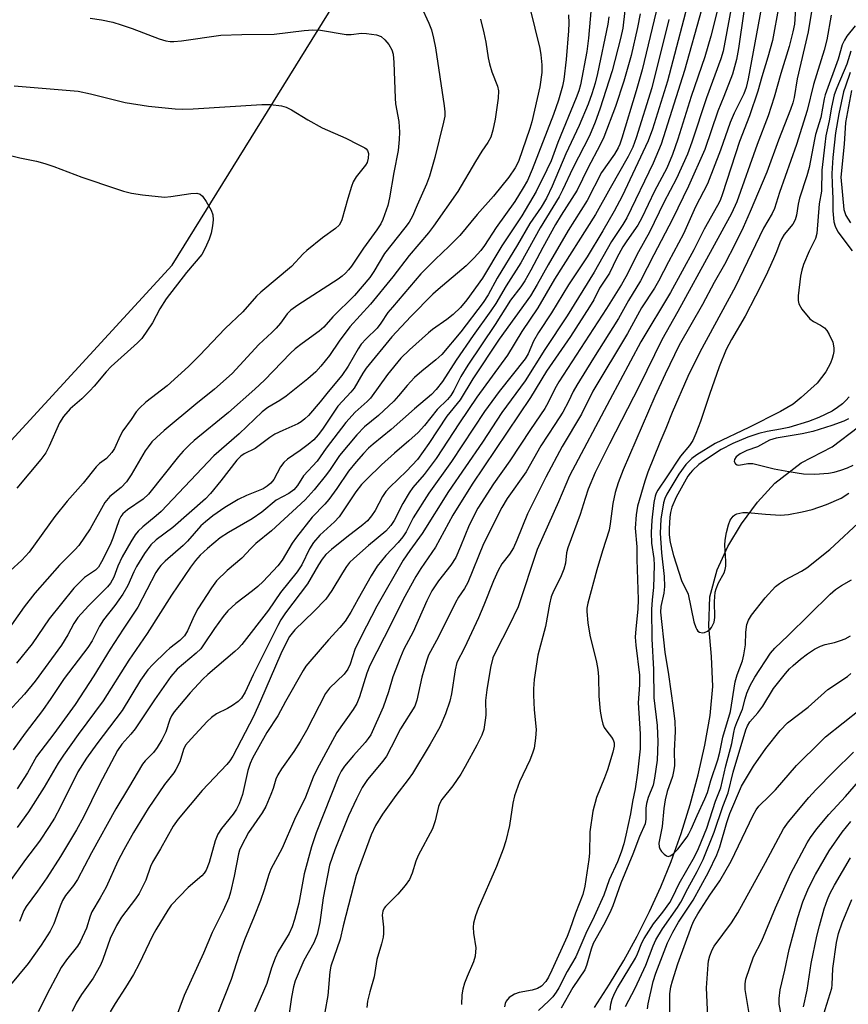
# Model space of a CAD drawing. Units: inches. Extents: x 1309764 to 1315764, y 541447 to 545448.
# Drawn here: x 1313218 to 1313411, y 543881 to 544110 of the extents above; entities that cross this region are included whole.
import ezdxf

# ---------------------------------------------------------------- set-up
doc = ezdxf.new("R2010")
doc.units = ezdxf.units.IN
doc.header["$MEASUREMENT"] = 0
for name, color, linetype in [('HYDRO-Single Line Stream', 4, 'Continuous'), ('NTRL-Trees', 3, 'Continuous'), ('Undefined', 1, 'Continuous')]:
    doc.layers.add(name, color=color, linetype=linetype)

msp = doc.modelspace()

# ---------------------------------------------------------------- linework, layer by layer
at = {"layer": 'HYDRO-Single Line Stream'}
msp.add_lwpolyline([(1313351.62, 543880.28), (1313355.13, 543885.7), (1313358.46, 543891.25), (1313361.58, 543896.91), (1313364.45, 543902.65), (1313367.07, 543908.43), (1313369.44, 543914.28), (1313371.81, 543920.87), (1313373.92, 543927.62), (1313375.77, 543934.49), (1313377.31, 543941.4), (1313378.53, 543948.32), (1313379.19, 543955.09), (1313378.89, 543962.11), (1313378.26, 543969.18), (1313378.47, 543975.97), (1313380.19, 543982.3), (1313382.64, 543987.71), (1313385.85, 543993.03), (1313389.59, 543998.03), (1313393.63, 544002.49), (1313399.8, 544007.22), (1313407, 544010.95), (1313413.1, 544015.6)], dxfattribs=at)
at = {"layer": 'NTRL-Trees'}
msp.add_polyline3d([(1312925.81, 543661.06, 0), (1312971.65, 543661.06, 0), (1313017.48, 543677.73, 0), (1313059.15, 543702.73, 0), (1313104.98, 543715.23, 0), (1313107.13, 543744.31, 0), (1313080.16, 543797.53, 0), (1313060.4, 543833.67, 0), (1313068.71, 543866.54, 0), (1313085.6, 543893.12, 0), (1313089.23, 543895.98, 0), (1313089.23, 543904.23, 0), (1313108.4, 543923.4, 0), (1313135.23, 543942.56, 0), (1313177.4, 543957.9, 0), (1313204.23, 544000.06, 0), (1313253.21, 544053.26, 0), (1313296.23, 544122.73, 0)], dxfattribs=at)
at = {"layer": 'Undefined'}
for points, elevation in [([(1313359.18, 544117.48), (1313358.17, 544108.48), (1313357.67, 544106.04), (1313355.72, 544098.55), (1313352.87, 544089.63), (1313351.78, 544086.59), (1313350.42, 544083.4), (1313346.57, 544075.83), (1313344.16, 544070.7), (1313343.37, 544069.19), (1313338.92, 544061.97), (1313334.45, 544053.83), (1313330.98, 544048.41), (1313328.61, 544044.33), (1313327.48, 544042.62), (1313323.34, 544036.84), (1313319.38, 544031.14), (1313316.2, 544026.18), (1313314.7, 544024.26), (1313313.58, 544023.12), (1313309.62, 544019.76), (1313304.2, 544014.97), (1313299.99, 544011.55), (1313298.94, 544010.59), (1313297.75, 544009.35), (1313296.04, 544007.42), (1313294.31, 544005.23), (1313291.56, 544001.23), (1313289.67, 543998.67), (1313288.73, 543997.58), (1313285.82, 543994.54), (1313282.19, 543989.9), (1313281.17, 543988.47), (1313278.78, 543984.56), (1313277.79, 543983.22), (1313274.36, 543979.54), (1313273.18, 543978.37), (1313271.93, 543977.35), (1313268.01, 543974.43), (1313266.17, 543972.69), (1313265.06, 543971.4), (1313263.03, 543968.64), (1313260.67, 543965), (1313259.83, 543963.9), (1313258.78, 543962.86), (1313254.38, 543959.1), (1313252.86, 543957.41), (1313249.07, 543951.98), (1313244.53, 543945.2), (1313243.56, 543943.98), (1313241.47, 543941.62), (1313240.46, 543940.19), (1313236.25, 543932.24), (1313232.5, 543924.63), (1313230.9, 543921.66), (1313227.16, 543915.46), (1313223.96, 543910.53), (1313221.77, 543907.37), (1313219.13, 543903.82), (1313218.65, 543902.88), (1313217.62, 543900.3)], 396), ([(1313350.98, 544115.11), (1313350.24, 544106.17), (1313349.85, 544103.08), (1313348.31, 544095.25), (1313347.93, 544093.85), (1313347.33, 544092.24), (1313343.03, 544081.87), (1313341.47, 544077.58), (1313340.49, 544075.46), (1313337.99, 544070.46), (1313334.63, 544064.76), (1313329.97, 544057.79), (1313325.49, 544050.24), (1313321.86, 544045.21), (1313320.36, 544043.42), (1313318.67, 544041.8), (1313317.21, 544040.61), (1313313.85, 544038.24), (1313312.91, 544037.49), (1313308.47, 544033.51), (1313306.5, 544031.56), (1313303.36, 544027.82), (1313299.4, 544022.28), (1313298.64, 544021.48), (1313295.79, 544019.03), (1313293.66, 544016.6), (1313289.06, 544010.66), (1313286.96, 544007.57), (1313283.77, 544004.16), (1313282.4, 544001.93), (1313281.56, 544000.91), (1313280.37, 544000.09), (1313277.42, 543998.51), (1313274.08, 543995.74), (1313271.79, 543994.12), (1313266.3, 543990.97), (1313264.4, 543989.7), (1313261.38, 543987.21), (1313259.74, 543985.68), (1313258.61, 543984.48), (1313257.42, 543982.9), (1313253.05, 543976.36), (1313247.36, 543967.42), (1313243.12, 543961.23), (1313237.1, 543951.72), (1313231.27, 543943.93), (1313227.84, 543939.06), (1313226.6, 543937.19), (1313223.36, 543931.62), (1313219.68, 543925.92), (1313217.08, 543922.26)], 400), ([(1313383.94, 544115.74), (1313381.55, 544103.13), (1313381.01, 544101.34), (1313377.67, 544092.22), (1313374.32, 544081.91), (1313373.28, 544079.16), (1313370.73, 544073.45), (1313367.78, 544067.85), (1313364.38, 544060.94), (1313361.85, 544056.4), (1313358.94, 544050.53), (1313357.91, 544048.75), (1313354.41, 544043.19), (1313343.32, 544026.07), (1313342.38, 544024.42), (1313340.83, 544021.23), (1313340.05, 544019.9), (1313336.69, 544015), (1313331.85, 544007.64), (1313328.1, 544002.29), (1313324.41, 543996.67), (1313322.42, 543992.65), (1313320.41, 543987.68), (1313319.27, 543985.16), (1313318.15, 543983.37), (1313315.23, 543979.68), (1313313.71, 543977.41), (1313312.51, 543975.02), (1313309.34, 543967.85), (1313307.17, 543963.79), (1313306.37, 543961.94), (1313304.61, 543957.37), (1313303.57, 543953.84), (1313302.36, 543950.26), (1313299.44, 543943.86), (1313298.89, 543942.94), (1313298.19, 543942.05), (1313295.43, 543939.02), (1313293.31, 543936.53), (1313292.54, 543935.35), (1313291.93, 543934.14), (1313286.77, 543921.02), (1313285.63, 543917.75), (1313283.97, 543911.42), (1313282.71, 543904.61), (1313281.69, 543900.77), (1313281.16, 543899.1), (1313280.42, 543897.55), (1313277.88, 543893.36), (1313277.15, 543891.76), (1313276.33, 543889.55), (1313275.24, 543885.91), (1313272.33, 543879.3)], 382), ([(1313336.56, 544113.21), (1313338.86, 544103.74), (1313339.12, 544102.28), (1313339.36, 544099.92), (1313339.33, 544098.12), (1313338.9, 544094.79), (1313337.01, 544086.69), (1313336.53, 544085.09), (1313333.89, 544077.38), (1313333.15, 544075.92), (1313331.63, 544073.74), (1313328.1, 544069.32), (1313324.26, 544065.07), (1313320.23, 544060.21), (1313317.77, 544057.65), (1313314.48, 544054.59), (1313311.13, 544051.21), (1313304.49, 544043.51), (1313303.46, 544042.21), (1313301.79, 544039.71), (1313300.94, 544038.59), (1313298.37, 544036.11), (1313297.25, 544034.85), (1313296.53, 544033.74), (1313294.23, 544029.76), (1313292.72, 544027.56), (1313289.53, 544023.76), (1313287.69, 544021.42), (1313284.94, 544018.27), (1313284.12, 544017.42), (1313283.25, 544016.74), (1313282.47, 544016.32), (1313278.95, 544014.76), (1313277.13, 544013.88), (1313275.93, 544013.08), (1313272.54, 544010.58), (1313269.96, 544009.3), (1313269.18, 544008.76), (1313268.26, 544007.8), (1313264.52, 544003.02), (1313262.11, 544000.07), (1313260.98, 543998.83), (1313253.33, 543992.13), (1313249.46, 543989.3), (1313248.18, 543988.11), (1313246.74, 543986.08), (1313244.87, 543983.05), (1313244.22, 543981.78), (1313242.84, 543978.63), (1313241.72, 543976.57), (1313239.79, 543973.95), (1313237.15, 543970.63), (1313236.26, 543969.12), (1313234.52, 543965.76), (1313233.55, 543964.19), (1313228.05, 543956.94), (1313224.92, 543952.27), (1313222.94, 543949.5), (1313218.89, 543944.18), (1313216.1, 543940.36)], 404), ([(1313311.23, 544113.56), (1313313, 544109.67), (1313313.59, 544108.08), (1313314.12, 544106.15), (1313314.55, 544103.93), (1313316.55, 544090.42), (1313316.7, 544089.02), (1313316.69, 544088), (1313316.44, 544086.58), (1313314.39, 544078.33), (1313313.13, 544074.01), (1313312.42, 544072.12), (1313310.24, 544067.27), (1313309.15, 544064.67), (1313308.4, 544063.31), (1313307.43, 544061.94), (1313302.69, 544056.01), (1313300.21, 544051.79), (1313299.21, 544050.4), (1313295.69, 544046.23), (1313290.62, 544041.24), (1313288.51, 544038.82), (1313287.41, 544037.91), (1313283.44, 544035.03), (1313281.85, 544033.77), (1313280.75, 544032.73), (1313274.68, 544026.44), (1313272.47, 544024.34), (1313266.3, 544018.94), (1313258.32, 544012.37), (1313257.22, 544011.38), (1313255.74, 544009.94), (1313254.64, 544008.66), (1313247.67, 543999.94), (1313246.41, 543998.76), (1313242.78, 543996.22), (1313241.71, 543995.29), (1313241.25, 543994.67), (1313240.86, 543993.89), (1313239.36, 543989.67), (1313238.72, 543988.11), (1313236.74, 543984.11), (1313236.02, 543982.89), (1313235.28, 543982.16), (1313232.78, 543980.46), (1313230.25, 543978.01), (1313224.53, 543970.88), (1313220.58, 543965.05), (1313216.9, 543960.49)], 408), ([(1313366.41, 544114.3), (1313362.72, 544098.81), (1313361.34, 544093.85), (1313357.98, 544082.83), (1313357.51, 544081.46), (1313357.14, 544080.63), (1313356.23, 544079.16), (1313353.22, 544074.82), (1313349.92, 544068.29), (1313345.5, 544061.35), (1313340.8, 544053.37), (1313338.26, 544048.78), (1313336.66, 544046.09), (1313329.38, 544036.02), (1313323.27, 544026.75), (1313320.31, 544021.89), (1313317.18, 544018.06), (1313312.98, 544011.68), (1313310.32, 544007.97), (1313307.8, 544005.24), (1313303.92, 544001.57), (1313302.97, 544000.54), (1313302.22, 543999.38), (1313300.51, 543996.06), (1313299.67, 543994.85), (1313298.73, 543993.72), (1313297.62, 543992.74), (1313293.87, 543989.89), (1313290.28, 543987), (1313289, 543985.82), (1313288.11, 543984.74), (1313287.25, 543983.4), (1313284.71, 543979.02), (1313279.61, 543972.28), (1313278.49, 543970.6), (1313277.8, 543969.34), (1313272.09, 543957.84), (1313270.19, 543953.78), (1313269.33, 543952.39), (1313268.58, 543951.62), (1313267.23, 543950.67), (1313266.04, 543949.96), (1313263.48, 543948.69), (1313262.33, 543947.86), (1313261.33, 543946.9), (1313257.6, 543942.92), (1313256.3, 543941.4), (1313255.8, 543940.4), (1313254.97, 543937.56), (1313254.06, 543935.72), (1313253.58, 543934.99), (1313251.43, 543932.25), (1313247.6, 543926.7), (1313244.18, 543921.07), (1313241.9, 543917), (1313240.53, 543914.41), (1313237.78, 543908.34), (1313236.42, 543905.86), (1313234.49, 543902.61), (1313234.09, 543901.6), (1313233.18, 543898.77), (1313231.74, 543895.58), (1313231.12, 543894.6), (1313228.55, 543891.42), (1313227.31, 543889.61), (1313224.7, 543884.66), (1313221.99, 543879.25)], 392), ([(1313390.54, 544113.45), (1313387.39, 544096.65), (1313386.94, 544094.69), (1313386.38, 544093.18), (1313384.17, 544088.66), (1313383.23, 544086.48), (1313380.99, 544080.02), (1313377.91, 544072.2), (1313375.17, 544066.86), (1313372.31, 544060.57), (1313368.81, 544054.03), (1313366.5, 544049.52), (1313365.55, 544047.88), (1313362.59, 544043.32), (1313359.27, 544037.31), (1313351.22, 544023.94), (1313348.58, 544018.54), (1313344.09, 544011.01), (1313340.29, 544003.83), (1313336, 543995.31), (1313333.53, 543989.19), (1313332.69, 543987.37), (1313331.77, 543985.93), (1313330.02, 543983.69), (1313329.17, 543982.13), (1313328.05, 543979.7), (1313325.8, 543974.01), (1313324.56, 543971.09), (1313321.34, 543964.11), (1313319.55, 543960.67), (1313319.1, 543958.98), (1313318.28, 543953.36), (1313317.92, 543951.65), (1313316.88, 543948.69), (1313315.56, 543945.63), (1313313.31, 543941.67), (1313309.16, 543934.85), (1313308.19, 543933.41), (1313305.3, 543929.66), (1313302.19, 543925.34), (1313300.53, 543922.69), (1313299.56, 543920.52), (1313296.03, 543911.04), (1313293.02, 543899.31), (1313292.3, 543896.24), (1313290.18, 543889.96), (1313289.95, 543888.61), (1313289.43, 543883.09), (1313288.74, 543879.21)], 378), ([(1313394.59, 544113.72), (1313393.05, 544105.59), (1313392, 544101.72), (1313390.6, 544097.13), (1313389.67, 544093.78), (1313387.76, 544088.05), (1313385.42, 544082.05), (1313381.45, 544069.89), (1313380.88, 544068.35), (1313380.28, 544067.15), (1313377.15, 544061.65), (1313374.73, 544056.8), (1313369.3, 544046.93), (1313362.42, 544035.36), (1313355.16, 544021.91), (1313345.78, 544004.15), (1313343.2, 543998.09), (1313338.24, 543987.03), (1313333.78, 543973.64), (1313331.69, 543969.29), (1313328.57, 543963.23), (1313327.93, 543961.74), (1313327.39, 543959.51), (1313326.48, 543954.32), (1313326.22, 543951.84), (1313326.24, 543948.39), (1313326.16, 543947.26), (1313325.8, 543945.06), (1313325.36, 543943.72), (1313324.21, 543941.4), (1313321.5, 543936.46), (1313320.43, 543934.67), (1313318.62, 543931.97), (1313316.06, 543928.75), (1313315.53, 543927.92), (1313315.23, 543927.1), (1313314.44, 543923.81), (1313313.83, 543921.93), (1313310.54, 543915.73), (1313309.99, 543914.37), (1313309.12, 543911.59), (1313308.46, 543910.16), (1313307.46, 543908.74), (1313305.8, 543906.72), (1313302.91, 543903.87), (1313302.59, 543903.44), (1313302.27, 543902.77), (1313302.14, 543901.79), (1313302.42, 543898.99), (1313302.44, 543897.56), (1313302.36, 543896.72), (1313301.98, 543895.14), (1313300.89, 543891.48), (1313300.23, 543887.42), (1313299.25, 543883.98), (1313298.7, 543881.74), (1313298.53, 543880.33)], 376), ([(1313398.43, 544113.04), (1313398.18, 544109.42), (1313397.84, 544107.63), (1313396.93, 544104.2), (1313395.03, 544097.93), (1313393.47, 544092.41), (1313392.07, 544088.03), (1313389.53, 544081.35), (1313384.78, 544068), (1313383.5, 544065.31), (1313379.02, 544057.03), (1313371.04, 544042.45), (1313367.26, 544035.83), (1313362.05, 544025.25), (1313355.06, 544011.64), (1313351.78, 544004.94), (1313350.14, 544001.09), (1313349.39, 543998.92), (1313348.27, 543995.16), (1313345.35, 543987.4), (1313345.04, 543986.21), (1313344.83, 543983.83), (1313344.42, 543982.43), (1313343.64, 543980.52), (1313342.02, 543977.34), (1313341.52, 543976.02), (1313341.1, 543974.31), (1313340.16, 543969.07), (1313338.43, 543962.4), (1313337.55, 543956.72), (1313337.38, 543954.52), (1313337.37, 543953.11), (1313337.58, 543949.62), (1313337.98, 543945.1), (1313337.84, 543943.04), (1313337.52, 543940.7), (1313337.18, 543939.58), (1313336.5, 543937.96), (1313334.13, 543932.89), (1313332.96, 543929.61), (1313332.58, 543927.89), (1313331.79, 543922.71), (1313330.9, 543919.11), (1313330.35, 543917.18), (1313328.77, 543913.15), (1313324.5, 543903.33), (1313323.9, 543901.64), (1313323.44, 543899.91), (1313323.32, 543899.05), (1313323.38, 543897.64), (1313323.98, 543894.18), (1313323.83, 543892.25), (1313323.44, 543890.92), (1313321.94, 543887.54), (1313321.32, 543885.93), (1313320.89, 543884.56), (1313320.66, 543883.23), (1313320.59, 543880.97)], 374), ([(1313362.21, 544111.82), (1313361.64, 544108.66), (1313360.12, 544102.13), (1313358.46, 544096.17), (1313356.46, 544090.24), (1313353.78, 544083.06), (1313352.94, 544081.3), (1313350.07, 544075.87), (1313347.59, 544070.77), (1313343.81, 544064.92), (1313342.5, 544062.71), (1313339.53, 544057.38), (1313336.77, 544052.1), (1313335.37, 544049.6), (1313334.44, 544048.24), (1313332.05, 544045.08), (1313328.42, 544039.41), (1313322.07, 544029.99), (1313320.47, 544027.34), (1313318.84, 544024.07), (1313318.14, 544022.88), (1313317.35, 544021.95), (1313314.91, 544019.62), (1313311.99, 544015.92), (1313310.54, 544014.3), (1313308.37, 544012.31), (1313304.98, 544009.43), (1313301.94, 544006.71), (1313298.52, 544003.42), (1313297.31, 544002.14), (1313296.01, 544000.44), (1313292.1, 543994.62), (1313290.99, 543993.46), (1313287.58, 543990.37), (1313286.11, 543988.62), (1313285.18, 543987.17), (1313283.36, 543983.42), (1313282.34, 543981.81), (1313278.44, 543977.01), (1313275.63, 543972.89), (1313269.39, 543964.84), (1313268.63, 543963.99), (1313267.82, 543963.23), (1313261.47, 543957.86), (1313260.3, 543956.79), (1313257.4, 543953.62), (1313253.68, 543949.21), (1313253.04, 543948.22), (1313252.63, 543947.43), (1313251.67, 543944.52), (1313250.8, 543942.63), (1313249.69, 543940.87), (1313248.83, 543939.68), (1313246.88, 543937.74), (1313246.28, 543936.98), (1313243.03, 543931.49), (1313240.02, 543926.61), (1313234.35, 543916.33), (1313231.13, 543910.1), (1313230.22, 543908.69), (1313228.35, 543906.4), (1313227.65, 543905.26), (1313227.08, 543903.92), (1313225.58, 543899.82), (1313224.76, 543898.11), (1313222.63, 543894.83), (1313219.66, 543890.56), (1313212.78, 543882.39)], 394), ([(1313325.01, 544110.54), (1313325.82, 544107.4), (1313326.26, 544105.22), (1313326.82, 544101.53), (1313327.12, 544100.15), (1313327.7, 544098.28), (1313328.97, 544094.96), (1313329.21, 544093.9), (1313329.16, 544092.2), (1313328.48, 544087.29), (1313327.93, 544084.73), (1313327.44, 544083.06), (1313326.78, 544081.81), (1313325.38, 544079.82), (1313323.84, 544077.43), (1313319.74, 544070.44), (1313314.1, 544062.32), (1313312.9, 544060.77), (1313308.42, 544055.52), (1313304.59, 544050.54), (1313299.37, 544044.18), (1313294.6, 544038.86), (1313292.12, 544035.58), (1313289.83, 544032.24), (1313287.85, 544029.69), (1313286.66, 544028.44), (1313284.81, 544026.76), (1313279.75, 544022.73), (1313278.31, 544021.71), (1313275.49, 544020.11), (1313274.17, 544019.09), (1313268.83, 544013.93), (1313262.86, 544008.86), (1313250.6, 543995.87), (1313249.48, 543994.82), (1313246.34, 543992.27), (1313245.25, 543991.25), (1313244.57, 543990.39), (1313243.51, 543988.78), (1313241.53, 543985.34), (1313240.49, 543983.16), (1313239.59, 543980.55), (1313238.78, 543979.16), (1313238.08, 543978.34), (1313233.71, 543973.87), (1313231.18, 543971.15), (1313230.24, 543969.78), (1313228.87, 543967.13), (1313227.4, 543964.69), (1313221.22, 543956.36), (1313218.77, 543953.32), (1313214.19, 543948.34)], 406), ([(1313234.11, 544110.82), (1313236.74, 544110.4), (1313239.34, 544109.88), (1313241.33, 544109.29), (1313243.86, 544108.43), (1313250.12, 544105.98), (1313251.7, 544105.51), (1313252.75, 544105.34), (1313253.6, 544105.34), (1313255.38, 544105.53), (1313264.51, 544106.86), (1313269.39, 544107.02), (1313276.98, 544107.11), (1313283.91, 544107.97), (1313285.95, 544108.13), (1313287.71, 544107.98), (1313293.73, 544107), (1313294.88, 544107.03), (1313297.33, 544107.3), (1313298.43, 544107.26), (1313300.79, 544106.89), (1313301.88, 544106.51), (1313302.77, 544105.79), (1313303.69, 544104.67), (1313304.36, 544103.47), (1313304.66, 544102.45), (1313304.82, 544100.46), (1313305.11, 544092.14), (1313305.26, 544090.84), (1313305.98, 544086.72), (1313306.12, 544084.24), (1313306.07, 544082.55), (1313305.81, 544079.97), (1313304.83, 544074.82), (1313303.86, 544068.92), (1313303.45, 544067.2), (1313302.3, 544063.93), (1313301.81, 544062.9), (1313300.9, 544061.49), (1313297.8, 544057.21), (1313294.97, 544053.03), (1313294.31, 544052.17), (1313293.59, 544051.4), (1313292.8, 544050.71), (1313291.84, 544050.02), (1313282.49, 544043.94), (1313280.86, 544042.77), (1313280, 544041.9), (1313278.39, 544039.71), (1313277.43, 544038.59), (1313276.39, 544037.54), (1313273.39, 544034.78), (1313267.13, 544028.04), (1313263.04, 544024.38), (1313258.67, 544020.86), (1313251.32, 544014.71), (1313249.53, 544013.12), (1313248.48, 544012.07), (1313247.56, 544010.95), (1313246.89, 544009.99), (1313243.64, 544004.44), (1313242.52, 544002.74), (1313241.33, 544001.44), (1313238.68, 543999.36), (1313237.48, 543997.94), (1313234.1, 543991.8), (1313231.4, 543987.94), (1313230.46, 543986.9), (1313226.89, 543983.37), (1313221.19, 543976.85), (1313218.72, 543973.64), (1313214.29, 543967.33)], 410), ([(1313354.94, 544111.15), (1313354.71, 544109.41), (1313352.29, 544097.93), (1313351.74, 544095.69), (1313351.01, 544093.19), (1313350.14, 544090.78), (1313348.06, 544085.82), (1313344.92, 544079.17), (1313341.73, 544071.7), (1313340.39, 544068.85), (1313339.17, 544066.75), (1313336.52, 544062.94), (1313333.67, 544057.99), (1313328.94, 544050.25), (1313326.84, 544046.32), (1313325.63, 544044.57), (1313320.47, 544037.69), (1313316.04, 544032.48), (1313314.65, 544031.18), (1313311.36, 544028.54), (1313309.65, 544027.07), (1313307.93, 544025.26), (1313305.96, 544022.8), (1313304.84, 544021.58), (1313301.25, 544018.23), (1313298.02, 544015.62), (1313296.2, 544013.75), (1313292.17, 544008.95), (1313289.99, 544005.64), (1313289.13, 544004.47), (1313286.24, 544000.89), (1313284.16, 543998.61), (1313276.35, 543991.33), (1313272.69, 543988.38), (1313271.5, 543987.22), (1313269.38, 543984.96), (1313266, 543982.13), (1313263.54, 543979.74), (1313262.34, 543978.07), (1313259.13, 543973.15), (1313258.3, 543971.56), (1313256.76, 543968.04), (1313256.06, 543966.86), (1313255, 543965.81), (1313252.65, 543964.03), (1313251.78, 543963.27), (1313248.7, 543960.25), (1313247.53, 543958.96), (1313245.81, 543956.58), (1313241.52, 543949.51), (1313235.61, 543941.76), (1313233.21, 543938.42), (1313231.17, 543935.2), (1313227.09, 543926.87), (1313225.76, 543924.45), (1313224.53, 543922.45), (1313222.29, 543919.05), (1313218.98, 543914.79), (1313214.9, 543909.06)], 398), ([(1313345.56, 544111.55), (1313345.61, 544109.68), (1313345.54, 544107.89), (1313345, 544101.21), (1313344.42, 544096.55), (1313344.13, 544094.93), (1313343.18, 544091.71), (1313342.05, 544088.39), (1313337.09, 544075.52), (1313335.97, 544073), (1313335, 544071.29), (1313333.02, 544068.12), (1313328.65, 544062.05), (1313325.94, 544057.84), (1313325.1, 544056.67), (1313323.55, 544054.94), (1313321.71, 544053.09), (1313315.15, 544047.6), (1313313.95, 544046.51), (1313308.81, 544041.27), (1313304.36, 544036.59), (1313298.4, 544029.28), (1313297.62, 544028.13), (1313295.58, 544024.59), (1313294.85, 544023.67), (1313292.85, 544021.61), (1313291.82, 544020.38), (1313288.21, 544015.05), (1313287.21, 544013.7), (1313286.17, 544012.57), (1313284.91, 544011.46), (1313283.02, 544010.04), (1313280.09, 544008.02), (1313279.24, 544007.28), (1313278.45, 544006.26), (1313276.85, 544003.32), (1313276.16, 544002.45), (1313275.32, 544001.75), (1313274.35, 544001.17), (1313270.54, 543999.61), (1313268.6, 543998.65), (1313265.46, 543996.79), (1313262.62, 543994.85), (1313260.91, 543993.49), (1313259.88, 543992.55), (1313256.75, 543988.96), (1313255.74, 543987.91), (1313251.57, 543984.27), (1313250.53, 543983.26), (1313250, 543982.58), (1313249.41, 543981.65), (1313245.15, 543973.55), (1313241.74, 543968.43), (1313238.76, 543963.78), (1313234.94, 543957.57), (1313230.54, 543950.88), (1313225.58, 543944.05), (1313221.58, 543938.79), (1313219.43, 543934.97), (1313217.08, 543931.24)], 402), ([(1313380.16, 544112.43), (1313378.69, 544106.63), (1313377.31, 544101.83), (1313374.15, 544092.56), (1313371.03, 544082.64), (1313369.81, 544079.06), (1313368.46, 544075.87), (1313365.62, 544070.48), (1313362.67, 544064.26), (1313361.7, 544062.58), (1313359.11, 544058.96), (1313358.17, 544057.51), (1313356.83, 544054.96), (1313355.12, 544051.37), (1313352.73, 544047.87), (1313351.43, 544045.2), (1313350.45, 544043.54), (1313345.99, 544036.61), (1313340.39, 544028.55), (1313336.69, 544022.4), (1313323.13, 544002.2), (1313318.62, 543995.01), (1313314.52, 543987.53), (1313311.16, 543982.62), (1313309.96, 543980.7), (1313307.05, 543975.36), (1313304.24, 543969.7), (1313299.23, 543960.01), (1313298.53, 543958.16), (1313296.82, 543952.67), (1313296.19, 543951.15), (1313295.35, 543949.73), (1313291.59, 543944.35), (1313286.9, 543935.78), (1313286.04, 543933.93), (1313284.23, 543929.28), (1313281.71, 543924.11), (1313278.84, 543917.39), (1313276.14, 543912.55), (1313275.67, 543911.31), (1313274.59, 543907.72), (1313273.75, 543905.21), (1313272.32, 543901.5), (1313270.04, 543896.07), (1313268.8, 543892.63), (1313266.93, 543886.84), (1313263.69, 543878.59)], 384), ([(1313386.44, 544112.35), (1313385.17, 544103.75), (1313384.69, 544101.21), (1313383.77, 544097.8), (1313381.76, 544092.57), (1313380.32, 544089.15), (1313377.29, 544080.2), (1313373.51, 544071.7), (1313369.76, 544063.95), (1313365.4, 544055.7), (1313362.33, 544049.61), (1313359.55, 544045.06), (1313357.2, 544040.85), (1313351.36, 544031.58), (1313347.52, 544025.33), (1313346.65, 544023.81), (1313345.56, 544021.51), (1313344.2, 544019.01), (1313342.39, 544016.11), (1313339.11, 544011.13), (1313335.67, 544005.14), (1313331.28, 543998.88), (1313330, 543996.76), (1313325.73, 543988.32), (1313322.08, 543979.3), (1313321.31, 543977.92), (1313319.92, 543975.92), (1313319.17, 543974.67), (1313315.22, 543966.67), (1313312.95, 543962.38), (1313312.46, 543960.98), (1313311.4, 543957.25), (1313310.21, 543951.89), (1313309.72, 543950.52), (1313306.4, 543945.24), (1313304.25, 543940.92), (1313303.11, 543938.87), (1313302.24, 543937.7), (1313298.72, 543933.39), (1313297.42, 543931.54), (1313296.11, 543928.94), (1313294.29, 543924.97), (1313291.08, 543917.06), (1313289.85, 543913.48), (1313288.35, 543905.86), (1313287.61, 543900.07), (1313287, 543897.29), (1313286.17, 543895.35), (1313283.83, 543891.26), (1313281.87, 543886.5), (1313281.47, 543885.14), (1313280.96, 543882.69), (1313280.09, 543876.22)], 380), ([(1313406.77, 544111.5), (1313405.77, 544105.79), (1313405.1, 544103.34), (1313402.62, 544095.35), (1313401.19, 544089.33), (1313398.64, 544081.35), (1313394.73, 544070.19), (1313393.51, 544066.46), (1313393, 544065.33), (1313391.02, 544061.86), (1313384.44, 544048.32), (1313376.11, 544032.99), (1313373.35, 544027.35), (1313369.72, 544018.95), (1313368.26, 544015.21), (1313366.82, 544011.98), (1313364.05, 544005.04), (1313363.34, 544002.97), (1313361.66, 543997.08), (1313361.31, 543995.11), (1313361.07, 543991.97), (1313361.44, 543987.6), (1313361.47, 543984.65), (1313361.78, 543975.4), (1313361.68, 543973.14), (1313361.21, 543968.55), (1313361.11, 543966.6), (1313361.23, 543964.72), (1313362.1, 543957.72), (1313362.06, 543955.45), (1313361.76, 543951.26), (1313362.26, 543944.06), (1313362.23, 543940.53), (1313361.62, 543934.95), (1313361.09, 543931.27), (1313360.45, 543928.29), (1313359.98, 543925.39), (1313358.9, 543920.42), (1313358.41, 543918.42), (1313357.81, 543916.46), (1313356.98, 543914.27), (1313355, 543910.02), (1313353.75, 543906.5), (1313351.55, 543901.48), (1313349.55, 543897.56), (1313347.24, 543892.11), (1313345.21, 543888.67), (1313343.31, 543884.89), (1313342.7, 543883.9), (1313341.86, 543882.8), (1313340.94, 543881.83), (1313338.55, 543879.59)], 370), ([(1313412.35, 544109), (1313410.44, 544106.64), (1313409.84, 544105.66), (1313409.33, 544104.62), (1313408.38, 544101.28), (1313405.32, 544092.94), (1313405.09, 544092.04), (1313404.38, 544087.7), (1313403.13, 544083.68), (1313402.85, 544082.57), (1313401.65, 544076.04), (1313401.09, 544074.07), (1313399.37, 544068.89), (1313399.05, 544067.49), (1313398.64, 544064.9), (1313398.34, 544063.8), (1313397.79, 544062.83), (1313395.84, 544060.37), (1313395.24, 544059.44), (1313394.78, 544058.46), (1313394.01, 544056.33), (1313393.34, 544054.74), (1313391.5, 544050.8), (1313389.14, 544046.01), (1313386.69, 544041.38), (1313383.52, 544035.94), (1313382.29, 544033.6), (1313380.67, 544029.56), (1313378.39, 544023.09), (1313376.31, 544016.83), (1313375.21, 544014.06), (1313374.48, 544012.44), (1313373.72, 544011.26), (1313371.66, 544008.72), (1313368.42, 544003.96), (1313366.38, 544000.86), (1313365.98, 544000.1), (1313365.74, 543999.44), (1313365.46, 543997.98), (1313364.95, 543993.83), (1313364.79, 543990.99), (1313364.9, 543988.45), (1313365.42, 543984.88), (1313365.51, 543983.33), (1313365.33, 543978.14), (1313365.01, 543975.27), (1313364.89, 543973.01), (1313364.98, 543966.18), (1313365.38, 543959.04), (1313365.45, 543952.42), (1313366.18, 543945.99), (1313366.35, 543942.22), (1313366.17, 543937.94), (1313365.62, 543933.72), (1313365.27, 543932.11), (1313364.12, 543929.25), (1313363.71, 543927.86), (1313363.58, 543926.71), (1313363.56, 543924.17), (1313363.39, 543923.12), (1313362.09, 543920.12), (1313360.52, 543916), (1313357.71, 543909.24), (1313355.9, 543904.02), (1313355.16, 543902.39), (1313353.67, 543899.46), (1313351.28, 543895.18), (1313350.81, 543893.9), (1313349.73, 543890.06), (1313349.32, 543889.04), (1313346.55, 543884.96), (1313343.85, 543880.16)], 368), ([(1313411.34, 544103.11), (1313410.37, 544100.11), (1313408.07, 544094.6), (1313407.48, 544092.93), (1313406.81, 544090.1), (1313406.31, 544086.88), (1313405.55, 544083.37), (1313405.25, 544081.37), (1313404.55, 544075.36), (1313404.51, 544070.54), (1313403.99, 544067.58), (1313403.45, 544060.67), (1313403.12, 544059.49), (1313401.65, 544056.54), (1313400.33, 544053.39), (1313399.88, 544052.06), (1313399.6, 544050.72), (1313399.07, 544046.1), (1313399.08, 544045), (1313399.24, 544044.22), (1313399.95, 544043.01), (1313401.79, 544040.79), (1313402.63, 544040.11), (1313404.25, 544039.3), (1313405.19, 544038.68), (1313405.74, 544038.07), (1313406.31, 544037.11), (1313407.12, 544035.31), (1313407.36, 544033.98), (1313407.36, 544033.16), (1313407.24, 544032.33), (1313407.02, 544031.51), (1313406.61, 544030.45), (1313405.52, 544028.42), (1313404.53, 544027.07), (1313403.46, 544025.79), (1313399.75, 544022.4), (1313397.93, 544020.89), (1313394.96, 544019.2), (1313387.54, 544015.4), (1313379.76, 544011.69), (1313375.44, 544009.07), (1313374.27, 544008.22), (1313372.85, 544006.79), (1313371.25, 544004.55), (1313368.46, 543999.9), (1313368, 543998.91), (1313367.66, 543997.85), (1313367.06, 543994.06), (1313366.9, 543990.78), (1313367.18, 543986.27), (1313367.83, 543980.69), (1313367.88, 543978.41), (1313367.74, 543976.86), (1313367.05, 543973.72), (1313367.01, 543972.38), (1313368.01, 543963.12), (1313368.87, 543957.87), (1313369.96, 543950.1), (1313370.29, 543946.9), (1313370.41, 543944.62), (1313370.2, 543940.1), (1313370.21, 543936.7), (1313370.12, 543935.65), (1313369.75, 543934.09), (1313368.55, 543930.65), (1313368.07, 543928.65), (1313367.76, 543926.68), (1313367.35, 543922.46), (1313366.61, 543918.58), (1313366.65, 543917.76), (1313366.81, 543917.26), (1313367.24, 543916.61), (1313367.8, 543916.04), (1313368.39, 543915.63), (1313368.8, 543915.51), (1313369.22, 543915.61), (1313369.85, 543916), (1313371.03, 543917.17), (1313373.17, 543920.1), (1313373.62, 543920.8), (1313374.14, 543921.84), (1313375.49, 543925.05), (1313377.31, 543928.92), (1313377.91, 543930.37), (1313378.71, 543933.2), (1313380.37, 543937.99), (1313380.82, 543939.78), (1313381.52, 543943.28), (1313383.29, 543949.26), (1313384.35, 543956.16), (1313384.81, 543957.79), (1313386.06, 543961.07), (1313386.43, 543962.47), (1313386.77, 543964.77), (1313386.89, 543967.75), (1313387.14, 543969.51), (1313387.5, 543970.52), (1313388.18, 543971.69), (1313391.39, 543975.76), (1313393.78, 543978.39), (1313394.68, 543979.1), (1313395.88, 543979.87), (1313399.83, 543981.97), (1313401.09, 543982.73), (1313406.48, 543987.01), (1313414.17, 543994.19)], 366), ([(1313411.21, 544098.15), (1313410.06, 544094.99), (1313409.64, 544093.63), (1313408.51, 544088.54), (1313407.77, 544084.06), (1313407.16, 544078.37), (1313406.9, 544074.61), (1313406.95, 544072.11), (1313407.15, 544068.8), (1313407.15, 544065.89), (1313407.37, 544063.39), (1313407.7, 544062.31), (1313408.33, 544061.02), (1313411.66, 544056.57)], 364), ([(1313216.35, 544095.03), (1313231.29, 544093.8), (1313234.18, 544093.17), (1313242.26, 544091.17), (1313247.66, 544090.32), (1313253.9, 544089.69), (1313255.61, 544089.61), (1313258.08, 544089.66), (1313274.06, 544090.72), (1313276.06, 544090.67), (1313278.69, 544090.36), (1313279.75, 544090.04), (1313281.01, 544089.46), (1313284.78, 544087.09), (1313288.13, 544085.22), (1313293.68, 544082.84), (1313296.51, 544081.35), (1313298.08, 544080.63), (1313298.4, 544080.37), (1313298.67, 544079.99), (1313298.92, 544079.24), (1313298.89, 544078.22), (1313298.62, 544077.21), (1313298.25, 544076.55), (1313296.08, 544073.86), (1313295.35, 544072.64), (1313294.95, 544071.57), (1313294.11, 544068.82), (1313292.73, 544063.82), (1313292.51, 544063.27), (1313292.06, 544062.56), (1313291.26, 544061.79), (1313288.23, 544059.62), (1313284.55, 544056.7), (1313283.71, 544055.91), (1313280.97, 544052.97), (1313273.85, 544047), (1313272.84, 544046.02), (1313269.63, 544042.35), (1313265.57, 544038.51), (1313259.58, 544032.25), (1313257, 544029.67), (1313251.99, 544025.17), (1313247.01, 544021.33), (1313245.54, 544019.93), (1313244.82, 544019.06), (1313243.62, 544017.27), (1313241.72, 544014.69), (1313241.09, 544013.51), (1313239.75, 544010.57), (1313239.15, 544009.62), (1313237.85, 544008.2), (1313236.23, 544007.03), (1313235.44, 544006.26), (1313232.46, 544002.44), (1313228.72, 543998.27), (1313225.82, 543994.7), (1313219.84, 543986.42), (1313218.11, 543984.54), (1313215.45, 543982.05)], 412), ([(1313411.47, 544093.95), (1313410.07, 544086.47), (1313409.76, 544081.47), (1313409.01, 544073.76), (1313409.73, 544066.21), (1313410.21, 544064.87), (1313411.28, 544063.1)], 362), ([(1313215.85, 544078.73), (1313217.69, 544078.24), (1313221.56, 544077.5), (1313223.48, 544076.96), (1313225.64, 544076.23), (1313232.16, 544073.8), (1313240.17, 544071.02), (1313241.83, 544070.5), (1313243.71, 544070.05), (1313246.25, 544069.67), (1313251.41, 544069.12), (1313252.87, 544069.23), (1313257.54, 544069.97), (1313258.93, 544070), (1313259.67, 544069.82), (1313260.26, 544069.31), (1313261.08, 544068.12), (1313262.27, 544066.06), (1313262.68, 544064.99), (1313262.76, 544063.85), (1313262.61, 544062.42), (1313262.3, 544060.72), (1313261.81, 544059.34), (1313260.85, 544057.2), (1313260.07, 544055.78), (1313256.5, 544051.55), (1313251.81, 544045.41), (1313250.32, 544043.09), (1313248.58, 544039.86), (1313246.1, 544036.2), (1313245.08, 544035.15), (1313238.94, 544029.65), (1313237.77, 544028.38), (1313234.99, 544025.05), (1313234.01, 544023.98), (1313232.15, 544022.13), (1313229.39, 544019.75), (1313227.86, 544018.02), (1313226.96, 544016.51), (1313224.55, 544011.07), (1313223.72, 544009.55), (1313222.59, 544007.98), (1313216.97, 544001.27)], 414), ([(1313410.97, 544022.6), (1313410.2, 544021.73), (1313409.36, 544020.93), (1313408.2, 544020.06), (1313406.98, 544019.27), (1313403.9, 544017.73), (1313401.47, 544016.83), (1313396.9, 544015.44), (1313394.92, 544015.01), (1313391.83, 544014.5), (1313389.86, 544014.01), (1313387.33, 544013.15), (1313383.81, 544011.71), (1313381.12, 544010.32), (1313376.97, 544007.62), (1313375.95, 544006.8), (1313374.45, 544005.44), (1313373.9, 544004.83), (1313373.38, 544004.08), (1313370.67, 543999.22), (1313369.63, 543996.91), (1313369.32, 543995.66), (1313369.17, 543994.57), (1313369, 543991.92), (1313368.99, 543990.39), (1313369.23, 543988.65), (1313370.05, 543985.58), (1313371.85, 543979.78), (1313373.43, 543976.6), (1313374.76, 543970.17), (1313375.19, 543968.83), (1313375.42, 543968.35), (1313375.72, 543967.96), (1313376.09, 543967.73), (1313376.74, 543967.61), (1313377.21, 543967.7), (1313377.92, 543968.01), (1313378.56, 543968.46), (1313378.9, 543968.85), (1313379.45, 543970.05), (1313379.64, 543971.15), (1313379.54, 543974.89), (1313379.74, 543977.05), (1313379.95, 543977.87), (1313380.47, 543979.21), (1313381.8, 543981.56), (1313382.09, 543982.32), (1313382.2, 543983.15), (1313382.23, 543984.3), (1313381.98, 543988.03), (1313382.04, 543989.19), (1313382.37, 543990.97), (1313382.81, 543992.72), (1313383.25, 543993.82), (1313383.88, 543994.78), (1313384.28, 543995.12), (1313384.76, 543995.35), (1313386.14, 543995.63), (1313387.25, 543995.62), (1313391.48, 543995.23), (1313394.91, 543995.03), (1313396.79, 543995.18), (1313400.03, 543995.75), (1313402.33, 543996.34), (1313405.67, 543997.47), (1313409.07, 543998.94), (1313410.87, 544000.11)], 364), ([(1313410.77, 544017.42), (1313409.71, 544016.93), (1313406.91, 544015.9), (1313402.5, 544014.54), (1313400.03, 544013.97), (1313393.91, 544012.94), (1313392.38, 544012.48), (1313389.62, 544010.95), (1313387.1, 544010.08), (1313385.54, 544009.3), (1313384.64, 544008.57), (1313384.2, 544007.96), (1313384.16, 544007.54), (1313384.46, 544006.99), (1313384.83, 544006.75), (1313385.25, 544006.69), (1313387.36, 544007.03), (1313388.48, 544007.03), (1313393.5, 544005.82), (1313396.88, 544005.19), (1313400.34, 544004.67), (1313402.98, 544004.53), (1313406.13, 544004.77), (1313407.43, 544005), (1313409.02, 544005.46), (1313410.58, 544006.03), (1313411.9, 544006.67)], 362), ([(1313355.25, 543879.71), (1313355.41, 543881.05), (1313355.75, 543882.26), (1313356.3, 543883.56), (1313356.97, 543884.87), (1313361.16, 543891.78), (1313361.64, 543892.79), (1313362.61, 543895.33), (1313363.14, 543896.38), (1313365.34, 543899.83), (1313367.55, 543902.49), (1313369.14, 543904.78), (1313369.8, 543905.95), (1313371.3, 543909.16), (1313374.87, 543915.41), (1313375.83, 543917.35), (1313377.81, 543922.12), (1313379.78, 543928.37), (1313381.04, 543931.46), (1313382.23, 543936.58), (1313383.62, 543941.79), (1313384.06, 543944.39), (1313384.32, 543945.44), (1313384.74, 543946.72), (1313386.06, 543949.79), (1313386.69, 543952.23), (1313387.12, 543953.54), (1313387.89, 543955.33), (1313388.93, 543957.28), (1313392.62, 543962.89), (1313393.62, 543964.01), (1313396.77, 543967), (1313406.54, 543976.62), (1313407.75, 543977.66), (1313409.17, 543978.62), (1313411.51, 543979.93)], 368), ([(1313358.79, 543880.57), (1313361.04, 543884.84), (1313363.58, 543890.14), (1313365.28, 543894.63), (1313365.91, 543896.03), (1313367.48, 543898.6), (1313370.94, 543903.61), (1313371.71, 543904.85), (1313373.36, 543908.04), (1313375.55, 543911.95), (1313376.93, 543914.76), (1313379.48, 543921.17), (1313381.54, 543927.16), (1313382.79, 543930.3), (1313383.92, 543935.13), (1313386.86, 543945.03), (1313387.25, 543945.95), (1313387.83, 543946.84), (1313389.65, 543948.97), (1313390.82, 543950.52), (1313393.31, 543954.64), (1313396.1, 543958.11), (1313397.08, 543959.21), (1313397.9, 543959.98), (1313399.62, 543961.45), (1313401.26, 543962.7), (1313402.84, 543963.79), (1313404.29, 543964.51), (1313405.33, 543964.85), (1313407.51, 543965.35), (1313408.9, 543965.77), (1313409.98, 543966.18), (1313411.28, 543966.87)], 370), ([(1313369.16, 543879.06), (1313369.12, 543881.13), (1313369.16, 543883.5), (1313369.39, 543885.13), (1313369.75, 543886.5), (1313371.04, 543890.49), (1313374.28, 543899.44), (1313374.73, 543900.46), (1313375.7, 543902.14), (1313378.5, 543906.5), (1313380.78, 543909.84), (1313383.44, 543914.4), (1313388.6, 543925.15), (1313389.28, 543926.37), (1313389.91, 543927.24), (1313392.37, 543929.59), (1313393.75, 543931.03), (1313398.66, 543936.71), (1313404.39, 543942.38), (1313405.45, 543943.33), (1313413.65, 543949.92)], 374), ([(1313378.04, 543878.16), (1313377.73, 543884.87), (1313378.07, 543890.32), (1313378.2, 543891.18), (1313378.5, 543892.32), (1313379.01, 543893.7), (1313379.52, 543894.61), (1313383.49, 543900.01), (1313384.98, 543902.34), (1313391.47, 543914.08), (1313395.61, 543921.94), (1313396.83, 543923.55), (1313401.54, 543929.2), (1313403.18, 543931.05), (1313407.34, 543935.32), (1313411.93, 543939.79)], 376), ([(1313387.63, 543878.92), (1313386.69, 543884.46), (1313386.68, 543885.84), (1313386.87, 543886.93), (1313388.69, 543892.09), (1313390.61, 543895.82), (1313393.76, 543903.5), (1313397.33, 543911.49), (1313401.2, 543918.69), (1313401.94, 543919.93), (1313403.4, 543921.9), (1313406.24, 543925.3), (1313410.11, 543929.46), (1313415.7, 543935.91)], 378), ([(1313396.22, 543873.08), (1313394.66, 543881.07), (1313394.62, 543882.39), (1313394.89, 543884.39), (1313395.99, 543888.99), (1313396.93, 543893.8), (1313399.01, 543901.28), (1313400.16, 543904.92), (1313401.44, 543908.08), (1313403.12, 543911.32), (1313406.3, 543916.83), (1313409.34, 543921.15), (1313411.3, 543923.66)], 380), ([(1313400.31, 543880.42), (1313401.14, 543884.33), (1313402.08, 543890.53), (1313403.43, 543896.93), (1313404.03, 543899.36), (1313405.15, 543903.26), (1313405.9, 543905.46), (1313406.45, 543906.8), (1313407.5, 543908.82), (1313411.24, 543915.14)], 382), ([(1313412.53, 543855.07), (1313410.02, 543862.96), (1313409.13, 543865.35), (1313406.35, 543872.14), (1313405.75, 543873.84), (1313405.03, 543876.87), (1313404.94, 543877.71), (1313404.98, 543878.41), (1313405.33, 543879.85), (1313406.9, 543884.81), (1313406.99, 543885.58), (1313407.15, 543889.41), (1313407.97, 543895.47), (1313408.45, 543897.56), (1313409.34, 543900.04), (1313411.54, 543905.45)], 384)]:
    msp.add_lwpolyline(points, dxfattribs=dict(at, elevation=elevation))
for points in [[(1313374.43, 544118.42, 388), (1313368.6, 544096.15, 388), (1313365.1, 544084.91, 388), (1313364.12, 544082.23, 388), (1313358.04, 544069.35, 388), (1313356.18, 544065.86, 388), (1313353.51, 544061.23, 388), (1313349.86, 544055.2, 388), (1313345.53, 544048.64, 388), (1313341.61, 544042.12, 388), (1313338.56, 544037.55, 388), (1313337.41, 544035.54, 388), (1313336.11, 544032.64, 388), (1313335.41, 544031.41, 388), (1313329.39, 544023.79, 388), (1313326, 544019.15, 388), (1313318.24, 544007.49, 388), (1313312.99, 544000.13, 388), (1313309.38, 543994.36, 388), (1313307.68, 543991.12, 388), (1313306.95, 543989.93, 388), (1313305.87, 543988.61, 388), (1313303, 543985.65, 388), (1313300.99, 543983.14, 388), (1313299.57, 543980.85, 388), (1313296.5, 543975.51, 388), (1313294.82, 543972.43, 388), (1313293.5, 543970.32, 388), (1313292.29, 543968.82, 388), (1313289.6, 543965.96, 388), (1313285.25, 543960.91, 388), (1313284.36, 543959.82, 388), (1313283.71, 543958.85, 388), (1313279.56, 543951.61, 388), (1313277.78, 543948.28, 388), (1313275.25, 543944.36, 388), (1313271.91, 543938.43, 388), (1313271.37, 543937.16, 388), (1313270.84, 543935.53, 388), (1313269.55, 543929.96, 388), (1313268.77, 543927.77, 388), (1313268.18, 543926.53, 388), (1313267.43, 543925.34, 388), (1313264.66, 543921.98, 388), (1313263.81, 543920.7, 388), (1313263.22, 543919.11, 388), (1313261.82, 543914.1, 388), (1313261.09, 543912.32, 388), (1313260.65, 543911.61, 388), (1313260.1, 543910.97, 388), (1313256.92, 543908.22, 388), (1313252.97, 543904.13, 388), (1313252.16, 543902.98, 388), (1313249.38, 543898.4, 388), (1313248.58, 543896.96, 388), (1313245.48, 543890.48, 388), (1313244.15, 543887.97, 388), (1313242.31, 543884.94, 388), (1313239.87, 543881.21, 388), (1313238.75, 543879.26, 388)], [(1313402.66, 544115.22, 372), (1313401.36, 544107.61, 372), (1313398.86, 544096.71, 372), (1313398.11, 544092.36, 372), (1313397.82, 544091.07, 372), (1313397.3, 544089.54, 372), (1313394.47, 544082.37, 372), (1313391.74, 544074.94, 372), (1313387.88, 544065.8, 372), (1313386.21, 544062.05, 372), (1313384.48, 544058.42, 372), (1313381.86, 544053.41, 372), (1313379.51, 544049.26, 372), (1313376.77, 544044.12, 372), (1313371.37, 544034.64, 372), (1313368.06, 544027.9, 372), (1313365.66, 544022.68, 372), (1313358.31, 544005.6, 372), (1313357.14, 544002.57, 372), (1313356.43, 544000.31, 372), (1313355.86, 543997.73, 372), (1313355.29, 543992.98, 372), (1313355.03, 543991.52, 372), (1313353.44, 543986.72, 372), (1313352.15, 543982.26, 372), (1313350.07, 543974.52, 372), (1313349.85, 543973.37, 372), (1313349.81, 543972.55, 372), (1313350.05, 543969.96, 372), (1313350.51, 543967.04, 372), (1313352.07, 543960.73, 372), (1313352.41, 543959.06, 372), (1313352.51, 543957.38, 372), (1313352.58, 543952.87, 372), (1313352.96, 543949.33, 372), (1313353.23, 543947.64, 372), (1313353.57, 543946.31, 372), (1313353.89, 543945.57, 372), (1313354.44, 543944.67, 372), (1313355.55, 543943.31, 372), (1313355.93, 543942.68, 372), (1313356.15, 543942, 372), (1313356.17, 543941.19, 372), (1313355.88, 543939.8, 372), (1313354.61, 543935.66, 372), (1313353.96, 543933.82, 372), (1313352.08, 543929.24, 372), (1313351.23, 543926.03, 372), (1313350.55, 543921.2, 372), (1313350.4, 543916.29, 372), (1313350.28, 543914.82, 372), (1313349.36, 543908.54, 372), (1313348.87, 543906.61, 372), (1313347.19, 543902.26, 372), (1313345.86, 543898.44, 372), (1313345.23, 543896.84, 372), (1313341.67, 543888.96, 372), (1313340.87, 543887.36, 372), (1313340.26, 543886.34, 372), (1313339.28, 543885.3, 372), (1313338.34, 543884.76, 372), (1313337.06, 543884.34, 372), (1313334.02, 543883.79, 372), (1313332.94, 543883.39, 372), (1313331.74, 543882.63, 372), (1313331.04, 543881.74, 372), (1313330.8, 543881.23, 372), (1313330.66, 543880.45, 372)], [(1313376.57, 544112.73, 386), (1313372.55, 544098.58, 386), (1313367.14, 544081.45, 386), (1313365.27, 544077, 386), (1313359.17, 544064.28, 386), (1313358.21, 544062.72, 386), (1313355.56, 544058.77, 386), (1313351.49, 544051.62, 386), (1313345.23, 544041.48, 386), (1313340.02, 544033.61, 386), (1313335.45, 544026.29, 386), (1313330.04, 544018.95, 386), (1313325.51, 544012.03, 386), (1313317.57, 544000.56, 386), (1313311.45, 543990.76, 386), (1313308.57, 543986.8, 386), (1313307.03, 543984.54, 386), (1313300.89, 543973.83, 386), (1313297.2, 543966.74, 386), (1313295.78, 543963.75, 386), (1313294.64, 543960.31, 386), (1313294.13, 543959.13, 386), (1313293.27, 543957.99, 386), (1313289.86, 543954.69, 386), (1313288.93, 543953.44, 386), (1313284.45, 543944.83, 386), (1313283.04, 543942.29, 386), (1313281.53, 543939.95, 386), (1313278.67, 543935.91, 386), (1313277.79, 543934.48, 386), (1313277.36, 543933.52, 386), (1313276.71, 543931.29, 386), (1313276.21, 543929.92, 386), (1313274.97, 543927.11, 386), (1313274.14, 543925.69, 386), (1313271, 543921.05, 386), (1313269.32, 543918, 386), (1313268.86, 543916.93, 386), (1313268.63, 543916.12, 386), (1313267.64, 543910.88, 386), (1313266.8, 543907.2, 386), (1313266.37, 543905.82, 386), (1313265.09, 543902.88, 386), (1313262.48, 543897.78, 386), (1313260.46, 543892.93, 386), (1313256, 543883.07, 386), (1313253.95, 543877.66, 386)], [(1313368.96, 544110.53, 390), (1313364.99, 544094.54, 390), (1313361.31, 544082.94, 390), (1313360.51, 544080.77, 390), (1313359.46, 544078.56, 390), (1313355.24, 544071.18, 390), (1313351.86, 544065.06, 390), (1313342.26, 544049.96, 390), (1313338.43, 544043.33, 390), (1313334.63, 544037.79, 390), (1313331.34, 544032.32, 390), (1313324.15, 544022.47, 390), (1313320.13, 544016.56, 390), (1313314.71, 544008.25, 390), (1313311.87, 544004.51, 390), (1313309.29, 544001.45, 390), (1313308.38, 544000.24, 390), (1313306.91, 543997.75, 390), (1313304.91, 543993.8, 390), (1313304.13, 543992.57, 390), (1313302.94, 543991.28, 390), (1313298.97, 543987.94, 390), (1313295.52, 543984.91, 390), (1313294.54, 543983.95, 390), (1313293.83, 543983.05, 390), (1313292.84, 543981.58, 390), (1313290.39, 543977.46, 390), (1313288.98, 543975.42, 390), (1313286.23, 543972.54, 390), (1313281.8, 543968.31, 390), (1313280.56, 543966.76, 390), (1313279.56, 543964.96, 390), (1313278.48, 543962.7, 390), (1313273.76, 543951.72, 390), (1313272.1, 543948.07, 390), (1313267.33, 543938.86, 390), (1313266.65, 543937.78, 390), (1313265.94, 543936.91, 390), (1313260.16, 543930.89, 390), (1313254.61, 543924.16, 390), (1313253.42, 543922.53, 390), (1313250.49, 543917.27, 390), (1313248.6, 543914.14, 390), (1313248.17, 543913.13, 390), (1313247.05, 543909.96, 390), (1313245.46, 543906.87, 390), (1313244.64, 543905.64, 390), (1313241.39, 543901.37, 390), (1313240.22, 543899.42, 390), (1313238.74, 543896.35, 390), (1313237.04, 543891.47, 390), (1313236.48, 543890.13, 390), (1313234.8, 543887.17, 390), (1313232.03, 543883.32, 390), (1313230.79, 543881.33, 390), (1313229.87, 543879.33, 390)], [(1313363.96, 543880.02, 372), (1313364.13, 543881.18, 372), (1313365.26, 543886.36, 372), (1313365.91, 543888.3, 372), (1313368.62, 543895.39, 372), (1313369.84, 543897.85, 372), (1313371.16, 543900.18, 372), (1313374.58, 543905.33, 372), (1313378.14, 543911.83, 372), (1313380.13, 543915.9, 372), (1313380.84, 543917.72, 372), (1313382.44, 543923.38, 372), (1313383.13, 543925.5, 372), (1313385.89, 543931.86, 372), (1313388.66, 543936.55, 372), (1313391.53, 543940.65, 372), (1313394.84, 543944.86, 372), (1313396.61, 543946.61, 372), (1313401.43, 543950.31, 372), (1313405.98, 543954.36, 372), (1313410.54, 543957.39, 372), (1313411.35, 543958.11, 372)]]:
    msp.add_polyline3d(points, dxfattribs=at)

doc.saveas('drawing.dxf')
